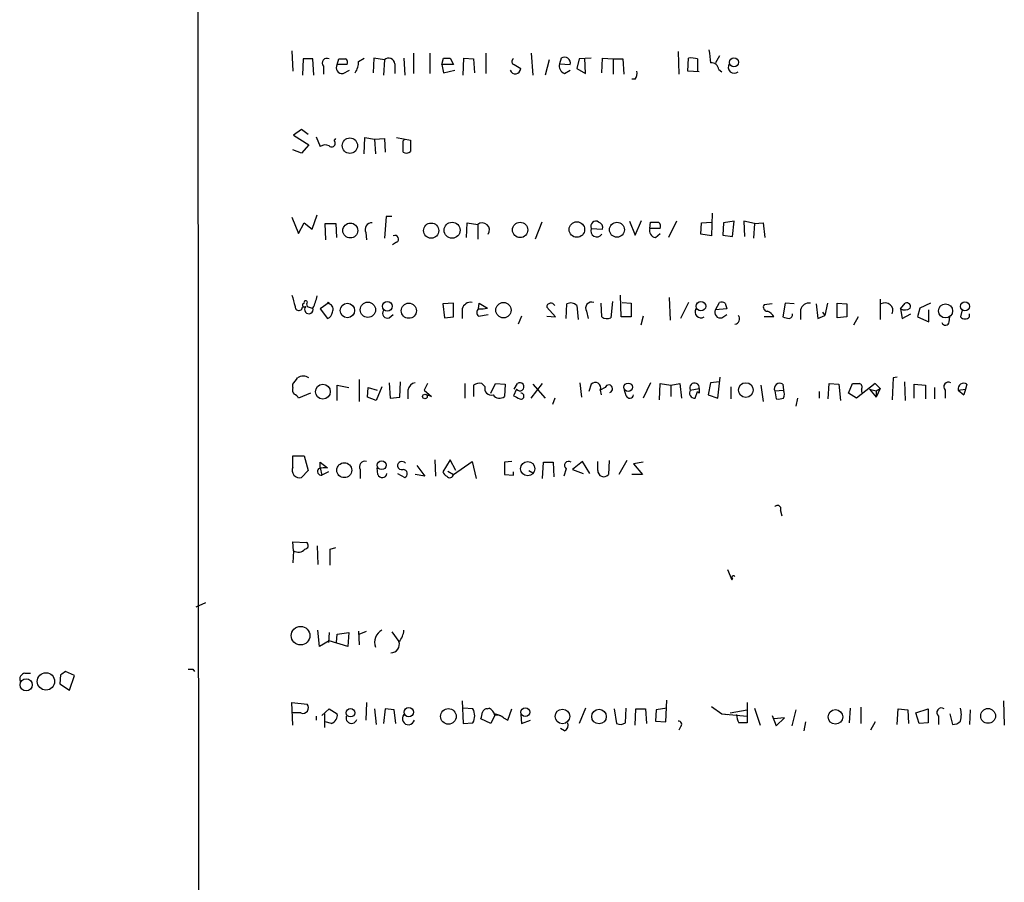
# Model space of a CAD drawing. Extents: x 0 to 1069, y 7 to 918.
# Drawn here: x 859 to 962, y 521 to 611 of the extents above; entities that cross this region are included whole.
import ezdxf

# ---------------------------------------------------------------- set-up
doc = ezdxf.new("R2010")
doc.units = 0
doc.header["$MEASUREMENT"] = 0
doc.layers.add('MAIN', color=5, linetype='CONTINUOUS')

msp = doc.modelspace()

# ---------------------------------------------------------------- linework, layer by layer
at = {"layer": 'MAIN'}
for p, q in [((877.9933, 61.722), (877.57, 862.584)), ((887.476, 607.9067), (887.5607, 605.79)), ((900.176, 607.6527), (900.176, 605.536)), ((901.8693, 607.6527), (901.8693, 605.536)), ((907.7113, 607.6527), (907.7113, 605.536)), ((912.4527, 607.6527), (912.622, 605.3667)), ((927.7773, 607.822), (927.862, 605.4513)), ((932.0953, 607.3987), (931.672, 606.6367)), ((888.6613, 607.06), (888.5767, 605.3667)), ((889.6773, 607.06), (888.6613, 607.06)), ((889.762, 605.3667), (889.6773, 607.06)), ((890.778, 606.298), (890.778, 605.4513)), ((892.2173, 606.4673), (892.3867, 607.06)), ((893.2333, 606.4673), (892.2173, 606.4673)), ((894.4187, 606.806), (895.0113, 607.1447)), ((896.0273, 607.1447), (895.9427, 605.6207)), ((897.128, 606.9753), (896.0273, 607.1447)), ((897.128, 606.9753), (897.0433, 605.3667)), ((898.2287, 606.552), (898.2287, 605.536)), ((899.16, 607.1447), (899.2447, 605.3667)), ((903.1393, 606.4673), (903.3087, 607.1447)), ((903.1393, 606.4673), (903.3087, 605.6207)), ((904.3247, 606.4673), (903.1393, 606.4673)), ((903.986, 607.1447), (904.3247, 606.4673)), ((905.3407, 605.3667), (905.4253, 607.1447)), ((905.4253, 607.1447), (906.4413, 607.06)), ((906.4413, 607.06), (906.526, 605.6207)), ((910.6747, 606.4673), (911.352, 606.044)), ((914.3153, 606.9753), (913.892, 605.3667)), ((915.5853, 607.1447), (915.416, 606.552)), ((915.416, 606.552), (916.5167, 606.4673)), ((917.448, 607.06), (917.194, 606.044)), ((918.718, 607.1447), (917.448, 607.06)), ((918.1253, 605.536), (918.0407, 607.1447)), ((919.8187, 605.6207), (919.9033, 607.1447)), ((919.9033, 607.1447), (921.004, 607.06)), ((921.004, 607.06), (921.004, 605.4513)), ((921.004, 607.06), (922.02, 607.06)), ((922.02, 607.06), (922.1047, 605.4513)), ((928.7933, 605.79), (928.878, 607.1447)), ((929.8093, 607.06), (929.8093, 605.7053)), ((892.81, 605.536), (893.4873, 605.8747)), ((903.3087, 605.6207), (904.494, 605.8747)), ((915.924, 605.536), (916.5167, 605.8747)), ((917.194, 606.044), (918.1253, 605.536)), ((929.9787, 605.7053), (928.7933, 605.79)), ((932.0107, 605.9593), (932.3493, 605.7053)), ((923.29, 604.9433), (922.9513, 604.9433)), ((888.492, 599.694), (887.6453, 599.1013)), ((887.6453, 599.1013), (889.254, 598.0853)), ((889.1693, 599.186), (888.492, 599.694)), ((889.254, 598.0853), (888.492, 597.2387)), ((890.016, 598.932), (890.4393, 597.916)), ((891.8787, 598.5087), (892.048, 598.7627)), ((895.0113, 597.154), (895.096, 598.8473)), ((895.096, 598.8473), (896.112, 598.678)), ((896.112, 598.678), (897.128, 598.7627)), ((896.112, 598.678), (896.1967, 597.154)), ((897.128, 598.7627), (897.2127, 597.3233)), ((898.398, 598.8473), (899.8373, 598.5933)), ((899.0753, 598.5087), (899.2447, 598.678)), ((899.8373, 598.5933), (899.8373, 597.408)), ((888.492, 597.2387), (887.5607, 597.5773)), ((889.5927, 589.28), (890.1007, 590.804)), ((931.3333, 590.9733), (931.2487, 588.6027)), ((887.476, 590.55), (888.1533, 588.8567)), ((888.1533, 588.8567), (888.746, 589.9573)), ((888.746, 589.9573), (889.5927, 589.28)), ((891.032, 588.1793), (890.9473, 589.8727)), ((890.9473, 589.8727), (892.048, 589.8727)), ((892.048, 589.8727), (892.1327, 588.4333)), ((897.2973, 590.6347), (897.128, 588.3487)), ((897.89, 590.6347), (897.2973, 590.6347)), ((905.6793, 588.4333), (905.764, 589.9573)), ((905.764, 589.9573), (906.8647, 589.788)), ((906.8647, 589.788), (906.8647, 588.264)), ((913.5533, 590.042), (912.876, 588.264)), ((922.6973, 590.1267), (923.29, 588.6873)), ((923.29, 588.6873), (923.9673, 590.2113)), ((924.814, 589.3647), (924.8987, 590.042)), ((927.608, 590.1267), (926.7613, 588.4333)), ((930.148, 588.772), (930.2327, 589.9573)), ((930.2327, 589.9573), (931.2487, 590.042)), ((932.5187, 589.9573), (932.434, 588.6873)), ((933.6193, 590.1267), (932.5187, 589.9573)), ((933.45, 588.518), (933.6193, 590.1267)), ((935.736, 589.8727), (934.6353, 590.1267)), ((934.6353, 590.1267), (934.72, 588.518)), ((935.736, 589.8727), (935.6513, 588.3487)), ((935.736, 589.8727), (936.6673, 589.9573)), ((936.6673, 589.9573), (936.8367, 588.4333)), ((895.1807, 588.9413), (895.2653, 588.1793)), ((918.718, 589.3647), (919.9033, 589.28)), ((925.9147, 589.3647), (924.814, 589.3647)), ((925.4067, 588.4333), (925.9147, 588.8567)), ((931.2487, 588.6027), (930.148, 588.772)), ((898.398, 587.9253), (897.9747, 587.6713)), ((932.434, 588.6873), (933.45, 588.518)), ((891.3707, 581.66), (890.4393, 580.9827)), ((891.3707, 581.4907), (891.2013, 581.66)), ((904.3247, 581.5753), (903.224, 581.4907)), ((904.3247, 580.136), (904.3247, 581.5753)), ((906.9493, 580.9827), (907.034, 581.5753)), ((907.034, 581.5753), (907.8807, 581.0673)), ((919.8187, 580.136), (919.734, 581.5753)), ((920.9193, 581.7447), (920.75, 580.0513)), ((921.8507, 580.136), (921.766, 582.422)), ((921.9353, 581.66), (922.8667, 581.5753)), ((922.8667, 581.5753), (922.8667, 580.136)), ((926.846, 582.168), (926.9307, 579.7973)), ((928.878, 581.66), (928.0313, 579.9667)), ((931.672, 580.898), (932.0953, 581.66)), ((932.688, 581.5753), (932.8573, 580.9827)), ((938.9533, 581.5753), (938.6993, 580.136)), ((939.8847, 581.4907), (938.9533, 581.5753)), ((943.356, 581.5753), (943.102, 580.3053)), ((944.372, 581.5753), (945.388, 581.4907)), ((944.372, 580.0513), (944.372, 581.5753)), ((948.8593, 581.9987), (948.8593, 579.882)), ((950.976, 580.9827), (951.484, 581.5753)), ((954.1087, 581.5753), (953.008, 581.0673)), ((888.5767, 581.152), (888.9153, 581.2367)), ((889, 581.4907), (889.0847, 581.2367)), ((889.0847, 581.2367), (889.5927, 581.0673)), ((890.4393, 580.9827), (891.2013, 579.9667)), ((903.224, 581.4907), (903.3933, 580.0513)), ((905.256, 580.9827), (905.256, 579.9667)), ((914.9927, 580.136), (914.0613, 581.152)), ((916.0933, 579.9667), (916.178, 581.4907)), ((917.194, 581.3213), (917.3633, 579.882)), ((918.21, 580.7287), (918.3793, 579.9667)), ((932.8573, 580.9827), (931.672, 580.898)), ((937.5987, 581.4907), (936.752, 581.406)), ((940.562, 580.898), (940.562, 579.882)), ((942.1707, 581.4907), (942.34, 579.9667)), ((942.848, 580.644), (943.102, 580.3053)), ((945.388, 581.4907), (945.388, 580.136)), ((950.976, 580.9827), (951.1453, 579.9667)), ((951.1453, 579.9667), (952.0767, 580.4747)), ((953.008, 581.0673), (952.754, 580.136)), ((953.9393, 579.628), (953.9393, 580.898)), ((957.4107, 580.898), (957.2413, 580.136)), ((958.1727, 580.136), (958.1727, 580.4747)), ((897.636, 580.0513), (898.0593, 580.39)), ((903.3933, 580.0513), (904.3247, 580.136)), ((906.9493, 580.2207), (907.9653, 580.39)), ((911.4367, 580.2207), (911.098, 579.374)), ((914.0613, 580.2207), (914.9927, 580.136)), ((922.8667, 580.136), (921.8507, 580.136)), ((924.1367, 580.2207), (923.8827, 579.2893)), ((932.3493, 580.0513), (932.8573, 580.39)), ((937.768, 580.136), (936.752, 580.136)), ((942.34, 579.9667), (943.102, 580.3053)), ((945.388, 580.136), (944.372, 580.0513)), ((946.5733, 580.136), (946.0653, 579.2893)), ((952.754, 580.136), (953.9393, 579.628)), ((956.056, 579.628), (956.1407, 580.136)), ((894.5033, 573.6167), (894.5033, 571.3307)), ((898.7367, 571.754), (898.8213, 573.3627)), ((932.0953, 573.3627), (931.164, 573.278)), ((931.926, 571.6693), (932.18, 573.8707)), ((950.214, 573.786), (950.1293, 571.5)), ((950.6373, 573.8707), (950.214, 573.786)), ((951.3993, 573.3627), (951.484, 571.4153)), ((887.5607, 572.77), (887.5607, 573.1087)), ((892.2173, 571.4153), (892.2173, 573.024)), ((892.2173, 573.024), (893.4027, 572.77)), ((895.35, 571.754), (895.4347, 572.77)), ((895.4347, 572.77), (896.366, 572.516)), ((896.874, 572.8547), (896.2813, 571.4153)), ((897.636, 573.278), (897.7207, 571.6693)), ((899.5833, 572.516), (899.5833, 571.5847)), ((901.6153, 573.1933), (901.2767, 572.516)), ((901.2767, 572.516), (902.0387, 571.8387)), ((905.51, 573.1933), (905.51, 571.6693)), ((906.4413, 573.024), (906.4413, 571.8387)), ((907.6267, 572.8547), (907.288, 573.1933)), ((908.2193, 572.1773), (908.7273, 573.1933)), ((908.7273, 573.1933), (909.7433, 573.1087)), ((909.7433, 573.1087), (909.6587, 571.8387)), ((910.9287, 572.6007), (910.59, 571.9233)), ((910.6747, 572.6007), (911.0133, 573.1933)), ((912.4527, 571.6693), (913.638, 573.1933)), ((912.622, 573.1087), (913.892, 571.6693)), ((917.5327, 573.278), (917.702, 571.754)), ((918.718, 573.1087), (918.464, 572.3467)), ((920.1573, 572.77), (919.6493, 572.516)), ((919.6493, 572.516), (919.734, 572.008)), ((922.3587, 571.9233), (922.1893, 572.516)), ((924.8987, 573.278), (924.1367, 571.6693)), ((925.83, 571.5), (925.9147, 573.1933)), ((925.9147, 573.1933), (927.0153, 573.024)), ((927.0153, 573.024), (927.9467, 573.1933)), ((927.0153, 573.024), (927.0153, 571.8387)), ((927.9467, 573.1933), (928.116, 571.6693)), ((929.0473, 572.516), (929.9787, 572.6853)), ((929.5553, 571.6693), (929.8093, 572.3467)), ((929.9787, 572.1773), (929.8093, 572.3467)), ((931.164, 573.278), (930.91, 572.008)), ((933.2807, 572.8547), (933.2807, 571.5847)), ((936.4133, 573.024), (936.6673, 571.3307)), ((937.8527, 572.4313), (938.784, 572.516)), ((937.8527, 572.4313), (938.022, 571.5847)), ((938.6993, 573.1087), (938.784, 572.516)), ((942.5093, 572.3467), (942.5093, 571.6693)), ((943.4407, 571.5847), (943.5253, 573.1933)), ((943.5253, 573.1933), (944.5413, 573.1087)), ((944.5413, 573.1087), (944.7107, 571.4153)), ((945.5573, 572.1773), (945.9807, 573.1933)), ((948.3513, 573.1933), (946.404, 571.6693)), ((946.912, 572.6007), (946.912, 572.262)), ((947.7587, 572.6007), (948.436, 571.754)), ((947.7587, 572.6007), (948.436, 572.4313)), ((948.8593, 572.6853), (948.3513, 573.1933)), ((948.8593, 572.6853), (948.436, 571.754)), ((948.436, 572.4313), (948.8593, 572.6853)), ((948.436, 572.4313), (948.436, 571.754)), ((952.4153, 571.6693), (952.4153, 573.1087)), ((952.4153, 573.1087), (953.6007, 573.024)), ((953.6007, 573.024), (953.6007, 571.5847)), ((954.532, 572.77), (954.532, 571.5847)), ((955.6327, 572.516), (955.6327, 571.6693)), ((956.9873, 572.516), (957.7493, 572.6007)), ((956.9873, 572.516), (957.58, 572.008)), ((957.7493, 572.6007), (957.58, 572.008)), ((957.7493, 572.6007), (957.58, 572.008)), ((957.9187, 573.1087), (957.7493, 572.6007)), ((889.4233, 572.1773), (888.1533, 571.6693)), ((896.2813, 571.4153), (895.35, 571.754)), ((897.7207, 571.6693), (898.7367, 571.754)), ((902.0387, 571.8387), (901.5307, 572.008)), ((914.908, 571.6693), (914.654, 570.992)), ((930.91, 572.008), (931.926, 571.6693)), ((940.2233, 571.6693), (940.054, 570.8227)), ((946.404, 571.6693), (945.5573, 572.1773)), ((887.5607, 564.4727), (887.5607, 565.658)), ((887.5607, 565.658), (888.746, 565.658)), ((888.746, 565.658), (889.1693, 564.134)), ((902.3773, 565.2347), (902.462, 563.5413)), ((903.986, 565.2347), (903.224, 563.9647)), ((904.5787, 564.134), (903.986, 565.2347)), ((904.3247, 563.7107), (906.272, 565.0653)), ((906.272, 565.0653), (906.6953, 563.2873)), ((910.4207, 565.0653), (909.6587, 564.9807)), ((917.7867, 565.0653), (916.7707, 564.2187)), ((918.5487, 563.7953), (917.7867, 565.0653)), ((919.3953, 564.134), (919.3953, 565.0653)), ((920.5807, 565.15), (920.496, 563.7107)), ((922.4433, 565.15), (921.5967, 563.7107)), ((889.1693, 564.134), (888.492, 563.372)), ((890.4393, 564.388), (890.4393, 564.9807)), ((890.4393, 564.9807), (891.2013, 564.388)), ((890.4393, 564.388), (890.6087, 563.626)), ((890.4393, 564.388), (890.6087, 563.626)), ((894.588, 564.2187), (894.588, 563.2873)), ((896.4507, 563.7107), (896.366, 564.388)), ((900.5147, 564.642), (901.3613, 563.5413)), ((903.732, 564.0493), (904.3247, 563.7107)), ((909.6587, 564.9807), (909.6587, 563.7107)), ((912.1987, 564.134), (912.622, 563.88)), ((913.638, 563.2873), (913.7227, 564.9807)), ((913.7227, 564.9807), (914.7387, 564.9807)), ((914.7387, 564.9807), (914.8233, 563.4567)), ((916.0933, 564.3033), (915.8393, 563.5413)), ((916.7707, 564.2187), (917.8713, 563.7953)), ((924.1367, 564.9807), (923.1207, 564.8113)), ((923.1207, 564.8113), (924.052, 563.7107)), ((891.286, 563.9647), (890.6087, 563.626)), ((898.4827, 563.7953), (899.2447, 563.372)), ((901.3613, 563.5413), (900.3453, 563.7107)), ((909.6587, 563.7107), (910.59, 563.626)), ((910.59, 563.626), (910.59, 563.9647)), ((924.052, 563.7107), (922.9513, 563.7107)), ((938.4453, 559.9007), (938.6147, 559.3927)), ((887.6453, 555.752), (887.5607, 556.6833)), ((887.5607, 556.6833), (889, 556.5987)), ((890.1007, 556.26), (890.1853, 554.3127)), ((891.4553, 555.9213), (892.048, 556.0907)), ((887.6453, 555.752), (887.5607, 554.482)), ((932.942, 553.8047), (933.3653, 552.704)), ((933.2807, 552.958), (933.3653, 552.704)), ((933.45, 552.7887), (933.3653, 552.704)), ((877.4853, 549.91), (878.5013, 550.3333)), ((890.3547, 545.7613), (890.1853, 547.4547)), ((891.3707, 547.2007), (891.286, 546.1847)), ((892.1327, 546.1847), (892.2173, 547.0313)), ((892.2173, 547.0313), (893.4027, 547.2007)), ((893.4027, 547.2007), (893.318, 545.7613)), ((894.4187, 547.37), (894.5033, 545.9307)), ((894.5033, 547.0313), (895.2653, 547.37)), ((897.89, 547.2853), (898.652, 546.2693)), ((891.3707, 546.354), (890.3547, 545.7613)), ((893.318, 545.7613), (891.3707, 546.354)), ((859.6207, 542.9673), (860.2133, 542.9673)), ((863.346, 542.798), (863.2613, 541.8667)), ((864.7853, 542.7133), (863.854, 543.1367)), ((864.2773, 541.1893), (864.7853, 542.7133)), ((877.1467, 543.3907), (877.316, 543.1367)), ((863.2613, 541.8667), (864.2773, 541.1893)), ((887.5607, 537.5487), (887.476, 539.9193)), ((887.476, 539.9193), (889.0847, 539.75)), ((895.2653, 539.9193), (895.1807, 538.0567)), ((905.256, 540.0887), (905.3407, 537.718)), ((926.5073, 537.8873), (926.592, 540.1733)), ((931.2487, 539.496), (932.3493, 538.734)), ((934.974, 539.9193), (934.974, 537.8027)), ((946.8273, 539.4113), (946.8273, 537.718)), ((961.7287, 540.0887), (961.8133, 537.5487)), ((888.4073, 538.8187), (887.5607, 538.8187)), ((890.016, 538.48), (890.016, 538.0567)), ((890.6087, 538.5647), (891.3707, 539.242)), ((890.8627, 538.734), (890.8627, 537.2947)), ((891.3707, 539.242), (892.2173, 538.734)), ((896.112, 539.242), (896.2813, 537.6333)), ((897.2127, 539.242), (897.0433, 537.718)), ((898.144, 539.1573), (897.2127, 539.242)), ((898.3133, 537.718), (898.144, 539.1573)), ((906.3567, 539.242), (905.3407, 539.3267)), ((907.8807, 539.242), (908.05, 539.3267)), ((908.7273, 538.734), (908.2193, 537.718)), ((908.7273, 538.734), (909.2353, 538.5647)), ((909.9973, 538.0567), (910.4207, 539.242)), ((911.352, 538.6493), (911.4367, 537.718)), ((918.1253, 539.3267), (917.448, 537.718)), ((921.0887, 539.242), (921.3427, 537.718)), ((922.274, 537.8027), (922.3587, 539.3267)), ((923.29, 537.5487), (923.3747, 539.242)), ((923.3747, 539.242), (924.3907, 539.242)), ((924.3907, 539.242), (924.4753, 537.718)), ((925.4913, 539.1573), (925.4067, 537.972)), ((926.592, 539.3267), (925.4913, 539.1573)), ((932.3493, 538.734), (934.974, 538.48)), ((932.3493, 538.734), (932.942, 538.6493)), ((933.196, 538.8187), (934.974, 539.1573)), ((935.736, 539.3267), (936.3287, 537.5487)), ((937.5987, 538.5647), (938.022, 537.464)), ((940.054, 539.1573), (939.6307, 537.464)), ((945.7267, 539.3267), (945.642, 537.8027)), ((950.6373, 537.6333), (950.722, 539.242)), ((950.722, 539.242), (951.738, 539.1573)), ((951.738, 539.1573), (951.8227, 537.718)), ((952.5847, 538.8187), (953.8547, 539.242)), ((952.9233, 537.718), (952.5847, 538.8187)), ((953.8547, 539.242), (953.8547, 537.8027)), ((954.9553, 538.48), (954.9553, 537.6333)), ((956.1407, 538.734), (956.3947, 537.6333)), ((958.2573, 539.1573), (958.1727, 537.6333)), ((891.6247, 537.718), (890.9473, 537.8873)), ((905.3407, 537.718), (906.3567, 537.8027)), ((908.2193, 537.718), (907.2033, 538.226)), ((909.574, 538.3107), (909.9973, 538.0567)), ((911.4367, 537.718), (912.368, 538.0567)), ((925.4067, 537.972), (926.5073, 537.8873)), ((928.0313, 537.3793), (927.862, 537.0407)), ((938.8687, 538.3107), (937.768, 538.226)), ((938.022, 537.464), (938.8687, 538.3107)), ((941.07, 537.8873), (940.9007, 536.956)), ((948.3513, 537.8873), (947.8433, 537.0407)), ((953.8547, 537.8027), (952.9233, 537.718)), ((915.924, 536.956), (915.5007, 537.21))]:
    msp.add_line(p, q, dxfattribs=at)
for centre, radius in [((933.6071, 606.7051), 0.4745), ((893.5316, 598.0099), 0.8012), ((893.57, 589.1555), 0.7789), ((902.0088, 589.1444), 0.7924), ((904.1911, 589.1842), 0.83), ((911.2908, 589.2156), 0.7996), ((917.2131, 589.2609), 0.8106), ((921.3956, 589.2359), 0.7808), ((893.2666, 580.8113), 0.7581), ((895.4035, 580.8845), 0.7984), ((897.4375, 581.2466), 0.5092), ((899.6752, 580.7887), 0.7916), ((909.5519, 580.8452), 0.8023), ((930.1587, 581.258), 0.4981), ((957.7112, 581.2444), 0.4851), ((955.6822, 580.7649), 0.7309), ((890.7099, 572.3413), 0.7718), ((922.5644, 572.8038), 0.4378), ((934.8431, 572.5127), 0.7674), ((901.3613, 571.8387), 0.2394), ((896.8466, 564.6732), 0.4655), ((892.9407, 564.1505), 0.7776), ((912.089, 564.3062), 0.7434), ((888.3806, 546.8878), 0.9715), ((861.8153, 542.111), 0.9082), ((859.7485, 541.7576), 0.6339), ((899.6776, 538.9043), 0.4896), ((893.5911, 538.8472), 0.4458), ((903.8077, 538.4614), 0.8103), ((911.8294, 538.9051), 0.4617), ((915.7119, 538.4566), 0.7636), ((919.5246, 538.448), 0.7609), ((944.1909, 538.4079), 0.7623), ((960.1208, 538.5139), 0.7738)]:
    msp.add_circle(centre, radius, dxfattribs=at)
for centre, radius, start, end in [((915.9225, 606.6293), 0.6159, 344.749777, 123.194683), ((1269.726, 649.6386), 341.282, 187.009386, 187.238571), ((891.1288, 606.6367), 0.4875, 60.253661, 223.994623), ((892.7133, 606.1287), 0.6006, 145.680159, 279.26626), ((892.7254, 776.4099), 169.3502, 269.885409, 270.114558), ((892.8523, 606.679), 0.4359, 330.941566, 60.941566), ((892.5709, 606.693), 1.8513, 324.604076, 3.499497), ((897.5689, 606.479), 0.6639, 6.313504, 131.617054), ((903.6474, 776.4946), 169.3502, 269.885409, 270.114558), ((910.7311, 606.7778), 0.3155, 116.565051, 259.704897), ((916.192, 606.305), 0.8144, 162.343781, 250.786322), ((929.1317, 604.7714), 2.3868, 73.507232, 96.101609), ((931.2768, 605.9098), 0.7356, 3.858635, 98.820778), ((933.6411, 606.1991), 0.6366, 146.332399, 309.120931), ((910.7841, 606.0732), 0.5687, 200.433384, 357.056586), ((922.528, 605.5359), 0.9653, 322.12814, 15.261365), ((890.9791, 597.1432), 0.9427, 65.45494, 124.934259), ((891.6388, 598.2406), 0.3598, 221.822669, 48.177331), ((602.7253, 597.916), 296.3506, 359.885409, 0.114591), ((899.3976, 597.8934), 0.6549, 240.518813, 312.171884), ((895.8071, 589.2575), 0.7016, 85.839913, 206.784154), ((907.3378, 589.1964), 0.7575, 325.928148, 128.649177), ((919.1837, 589.6081), 0.5254, 55.67176, 207.594002), ((919.2925, 589.4393), 0.6312, 345.382563, 72.719079), ((925.322, 801.6918), 211.6502, 269.885409, 270.114592), ((925.3218, 589.5763), 0.6295, 340.359033, 47.717127), ((919.2913, 589.111), 0.6269, 156.129377, 327.268068), ((925.527, 589.1641), 0.7407, 164.286243, 260.65214), ((898.2286, 588.264), 0.3787, 296.571817, 116.558284), ((1183.9404, 666.4958), 308.1551, 195.83271, 196.061916), ((888.7702, 581.3758), 0.201, 96.916373, 316.209443), ((888.9115, 581.6485), 0.181, 299.285299, 203.859618), ((885.9519, 583.0149), 4.2038, 332.399904, 350.724104), ((906.1366, 580.7624), 0.9078, 81.421795, 165.954571), ((914.5028, 581.1459), 0.4415, 23.406467, 179.208421), ((916.5818, 580.781), 0.8165, 41.430165, 119.638699), ((918.7639, 581.0529), 0.6418, 71.079457, 210.340618), ((932.2648, 580.7297), 0.9456, 63.413271, 100.325982), ((941.4424, 580.6779), 0.9076, 81.407427, 165.963757), ((949.375, 580.7941), 0.8192, 337.050308, 121.745887), ((951.6322, 581.2155), 0.3891, 337.613458, 112.386542), ((888.1957, 581.1943), 0.3834, 173.649905, 353.66476), ((889.2466, 580.9287), 0.4525, 137.087285, 17.838265), ((890.8992, 580.7225), 0.8139, 291.787031, 354.465227), ((891.2225, 580.9404), 0.5699, 328.66384, 74.927405), ((897.4486, 580.517), 0.5021, 143.830829, 291.9201), ((907.2879, 580.6017), 0.5097, 131.627938, 228.372062), ((907.2034, 583.3541), 2.385, 263.883985, 286.498134), ((930.1621, 580.6581), 0.6148, 148.129958, 301.870042), ((932.1909, 580.6189), 0.5892, 151.725589, 285.592811), ((937.0906, 581.152), 0.4233, 143.124688, 270.013536), ((936.7869, 579.6982), 1.0743, 24.048045, 73.574043), ((939.2667, 580.4069), 0.4537, 284.030118, 8.594459), ((951.4205, 581.7871), 0.9191, 241.075585, 308.44854), ((920.3541, 580.8609), 0.9012, 233.550995, 296.058953), ((933.6442, 579.923), 0.5522, 276.216453, 43.811401), ((981.3644, 749.4071), 174.5652, 255.853161, 256.082336), ((955.6644, 579.6809), 0.3951, 200.379542, 352.306667), ((957.707, 580.5594), 0.6294, 222.276138, 317.723862), ((718.4497, 700.4773), 211.7104, 323.014196, 323.243324), ((888.6613, 572.9448), 1.029, 54.831909, 125.163539), ((919.1436, 572.7494), 0.557, 335.224859, 139.828276), ((955.9834, 572.8547), 0.4875, 60.253661, 224.002785), ((888.1532, 572.5583), 0.6292, 160.338213, 227.731211), ((900.4723, 572.389), 0.898, 98.130102, 171.869898), ((907.0339, 572.262), 0.9653, 74.738635, 127.87186), ((908.2757, 572.6571), 0.6785, 163.066164, 286.931377), ((911.2673, 572.8547), 0.4233, 216.875312, 126.875312), ((920.5383, 572.643), 0.4016, 288.434949, 161.565051), ((929.5131, 572.2197), 0.5521, 147.539156, 274.384376), ((929.4857, 572.7509), 0.4974, 352.420582, 208.182942), ((1056.9786, 572.4313), 127.0002, 179.885409, 180.114592), ((938.3607, 572.6641), 0.5588, 52.707702, 204.620458), ((937.8097, 572.0927), 1.0623, 336.511757, 23.483296), ((946.3194, 742.5432), 169.3502, 269.885409, 270.114558), ((946.5875, 572.8124), 0.3874, 326.880041, 79.51391), ((957.58, 572.6127), 0.6005, 55.672281, 189.26626), ((887.4334, 571.3729), 0.7785, 22.378134, 67.605454), ((909.143, 572.4623), 0.8092, 214.151534, 309.58981), ((995.5686, 741.0589), 189.2834, 243.323728, 243.552938), ((911.3885, 571.8697), 0.3097, 246.961738, 96.767109), ((922.7291, 572.0609), 0.3952, 200.379542, 352.306667), ((938.2338, 573.1511), 1.5807, 262.299482, 290.370222), ((895.1069, 564.4978), 0.5892, 74.404575, 208.274411), ((916.3474, 564.642), 0.4233, 53.143638, 233.121983), ((888.3015, 564.1551), 0.8059, 156.793942, 283.672427), ((890.5603, 564.0251), 0.4021, 136.219304, 276.914657), ((890.9472, 562.0193), 2.3823, 83.877066, 106.514952), ((898.9738, 564.5572), 0.4911, 43.62213, 179.988333), ((898.9484, 564.6844), 0.4827, 195.265529, 285.242626), ((899.0894, 563.7812), 0.4377, 290.782806, 91.845922), ((920.0094, 564.0882), 0.6159, 175.734738, 322.196005), ((896.9079, 563.8461), 0.4768, 196.496681, 353.88407), ((903.9439, 564.2611), 0.7785, 202.378134, 247.605454), ((903.959, 563.7339), 0.3664, 211.711995, 356.370022), ((938.149, 560.1124), 0.3641, 324.455006, 144.46781), ((888.1459, 556.4817), 0.8849, 235.5485, 320.705126), ((888.8241, 556.2828), 0.3616, 271.045948, 60.889987), ((468.1553, 555.0747), 423.3008, 359.885395, 0.114591), ((933.5488, 552.9439), 0.184, 32.480746, 237.519254), ((897.5461, 546.1807), 1.4404, 117.813934, 200.480627), ((897.247, 547.573), 1.9167, 317.14175, 356.461333), ((897.7753, 546.0005), 0.917, 271.874806, 17.045765), ((859.7106, 542.3377), 0.6361, 98.12628, 199.947705), ((948.2672, 415.979), 152.6259, 123.578058, 123.807262), ((876.8927, 670.3906), 127.0002, 269.885409, 270.114592), ((888.619, 539.3767), 0.5968, 249.223722, 38.715279), ((891.2099, 538.6407), 1.0117, 294.206312, 5.291334), ((893.699, 538.3106), 0.5728, 162.893594, 342.903154), ((899.6449, 538.2315), 0.6401, 139.251124, 344.152962), ((905.171, 538.5224), 1.387, 328.742952, 31.253517), ((737.9865, 580.9088), 174.5169, 345.843169, 346.072384), ((907.8129, 538.7934), 0.4537, 81.405541, 165.982133), ((907.6739, 538.4227), 0.9791, 8.338642, 67.410744), ((908.8543, 537.5061), 1.0795, 48.187949, 101.303687), ((935.386, 538.6418), 1.5128, 179.715929, 213.689017), ((955.2517, 538.861), 0.4827, 52.12814, 232.11877), ((954.7431, 538.6494), 2.5884, 344.82875, 15.169113), ((915.67, 537.5487), 0.6448, 293.197424, 23.197424), ((921.7386, 538.5269), 0.9006, 243.921483, 306.475463), ((927.8236, 537.641), 0.3342, 308.437515, 97.962819), ((934.5506, 326.1029), 211.7002, 89.885408, 90.114564), ((956.4915, 538.6188), 0.9902, 264.39016, 319.217958)]:
    msp.add_arc(centre, radius, start, end, dxfattribs=at)

doc.saveas('drawing.dxf')
